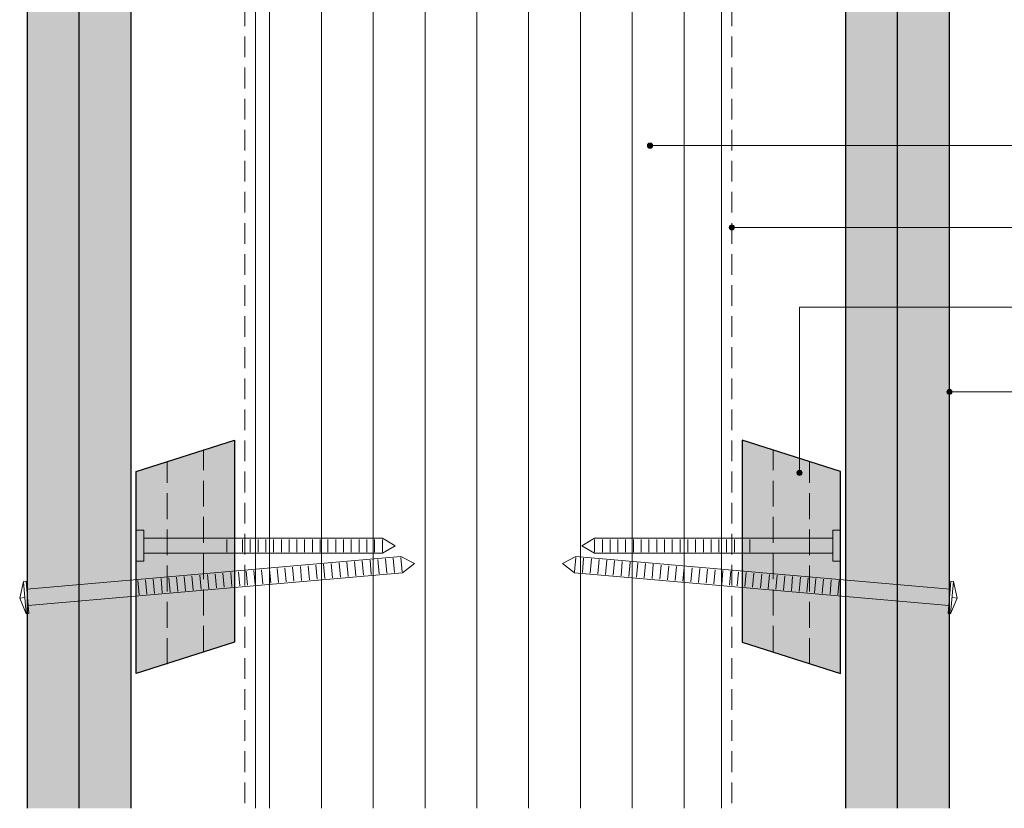
# Model space of a CAD drawing. Units: millimetres. Extents: x 6466 to 6822, y -357 to -49.
# Drawn here: x 6509 to 6699, y -357 to -205 of the extents above; entities that cross this region are included whole.
import ezdxf

# ---------------------------------------------------------------- set-up
doc = ezdxf.new("R2010")
doc.units = ezdxf.units.MM
doc.header["$MEASUREMENT"] = 0
doc.linetypes.add('Above', pattern=[7, 5, -2])
doc.linetypes.add('Building Wrap', pattern=[6, 4, -2])
for name, color, linetype, lineweight, true_color in [('0_Pen_No__153', 7, 'Continuous', 13, 0xb9b9b9), ('Fills_ Pattern_Pen_No__151', 7, 'Continuous', 13, 0xe8e8e8), ('Fills_ Pattern_Pen_No__153', 7, 'Continuous', 13, 0xb9b9b9)]:
    doc.layers.add(name, color=color, linetype=linetype, lineweight=lineweight, true_color=true_color)
for name, color, linetype, lineweight in [('0_Pen_No__2', 7, 'Continuous', 13), ('0_Pen_No__4', 7, 'Continuous', 25), ('Documentation_ Floor_Pen_No__1', 7, 'Continuous', 0), ('Documentation_ Floor_Pen_No__2', 7, 'Continuous', 13), ('False Bits_ Plan_Pen_No__1', 7, 'Continuous', 0), ('False Bits_ Plan_Pen_No__2', 7, 'Continuous', 13), ('Fills_ Pattern_Pen_No__4', 7, 'Continuous', 25)]:
    doc.layers.add(name, color=color, linetype=linetype, lineweight=lineweight)
doc.layers.add('Documentation_ Floor', color=7, linetype='Continuous')

msp = doc.modelspace()

# ---------------------------------------------------------------- hatches: boundary and pattern name
at = {"layer": '0_Pen_No__153', "linetype": 'Continuous'}
h = msp.add_hatch(dxfattribs=at)
h.set_pattern_fill('LINES___VERTICAL', color=256, style=0, pattern_type=2)
h.set_pattern_definition([(90, (6236.796, 990), (-10, 0), [])])
h.paths.add_polyline_path([(6554.04, -167.12), (6644.04, -167.12), (6644.04, -357.13), (6554.04, -357.13)])
at = {"layer": 'Documentation_ Floor', "linetype": 'Continuous', "lineweight": 0, "true_color": 0x000000}
for points in [[(6630.73, -229.18), (6630.7, -228.99), (6630.59, -228.83), (6630.42, -228.72), (6630.23, -228.68), (6630.04, -228.72), (6629.88, -228.83), (6629.77, -228.99), (6629.73, -229.18), (6629.77, -229.37), (6629.88, -229.54), (6630.04, -229.64), (6630.23, -229.68), (6630.42, -229.64), (6630.59, -229.54), (6630.7, -229.37)], [(6646.54, -244.97), (6646.5, -244.77), (6646.4, -244.61), (6646.23, -244.5), (6646.04, -244.47), (6645.85, -244.5), (6645.69, -244.61), (6645.58, -244.77), (6645.54, -244.97), (6645.58, -245.16), (6645.69, -245.32), (6645.85, -245.43), (6646.04, -245.47), (6646.23, -245.43), (6646.4, -245.32), (6646.5, -245.16)], [(6688.54, -276.72), (6688.5, -276.53), (6688.4, -276.37), (6688.23, -276.26), (6688.04, -276.22), (6687.85, -276.26), (6687.69, -276.37), (6687.58, -276.53), (6687.54, -276.72), (6687.58, -276.91), (6687.69, -277.08), (6687.85, -277.19), (6688.04, -277.22), (6688.23, -277.19), (6688.4, -277.08), (6688.5, -276.91)], [(6659.6, -292.36), (6659.57, -292.17), (6659.46, -292.01), (6659.3, -291.9), (6659.1, -291.86), (6658.91, -291.9), (6658.75, -292.01), (6658.64, -292.17), (6658.6, -292.36), (6658.64, -292.55), (6658.75, -292.71), (6658.91, -292.82), (6659.1, -292.86), (6659.3, -292.82), (6659.46, -292.71), (6659.57, -292.55)]]:
    msp.add_hatch(color=18, dxfattribs=at).paths.add_polyline_path(points)
at = {"layer": 'Fills_ Pattern_Pen_No__151', "linetype": 'Continuous'}
for points in [[(6531.04, -292.07), (6550.04, -286.07), (6550.04, -325.07), (6531.04, -331.07)], [(6667.04, -292.07), (6648.04, -286.07), (6648.04, -325.07), (6667.04, -331.07)]]:
    msp.add_hatch(color=256, dxfattribs=at).paths.add_polyline_path(points)
at = {"layer": 'Fills_ Pattern_Pen_No__153', "linetype": 'Continuous'}
for points in [[(6668.04, -92.24), (6688.04, -92.24), (6688.04, -357.13), (6668.04, -357.13)], [(6530.04, -106.31), (6510.04, -106.31), (6510.04, -357.13), (6530.04, -357.13)]]:
    msp.add_hatch(color=256, dxfattribs=at).paths.add_polyline_path(points)

# ---------------------------------------------------------------- linework, layer by layer
at = {"layer": '0_Pen_No__2', "linetype": 'Building Wrap'}
for p, q in [((6552.04, -124.12), (6552.04, -357.13)), ((6646.04, -124.12), (6646.04, -357.13))]:
    msp.add_line(p, q, dxfattribs=at)
at = {"layer": '0_Pen_No__2', "linetype": 'Continuous'}
for p, q in [((6554.04, -357.13), (6554.04, -126.12)), ((6644.04, -357.13), (6644.04, -126.12))]:
    msp.add_line(p, q, dxfattribs=at)
at = {"layer": '0_Pen_No__4', "linetype": 'Continuous'}
for p, q in [((6668.04, -357.13), (6668.04, -92.24)), ((6678.04, -357.13), (6678.04, -92.24)), ((6688.04, -357.13), (6688.04, -92.24)), ((6510.04, -357.13), (6510.04, -106.31)), ((6520.04, -357.13), (6520.04, -106.31)), ((6530.04, -357.13), (6530.04, -106.31))]:
    msp.add_line(p, q, dxfattribs=at)
at = {"layer": 'Documentation_ Floor_Pen_No__1', "linetype": 'Continuous', "flags": 128}
for points in [[(6713.69, -229.18), (6630.73, -229.18)], [(6713.69, -244.97), (6646.54, -244.97)], [(6713.69, -260.36), (6659.1, -260.36), (6659.1, -291.86)], [(6713.69, -276.72), (6688.54, -276.72)]]:
    msp.add_lwpolyline(points, dxfattribs=at)
at = {"layer": 'Documentation_ Floor_Pen_No__1', "linetype": 'Continuous'}
for centre in [(6630.23, -229.18), (6646.04, -244.97), (6688.04, -276.72), (6659.1, -292.36)]:
    msp.add_circle(centre, 0.5, dxfattribs=at)
at = {"layer": 'Documentation_ Floor_Pen_No__2', "linetype": 'Continuous'}
for p, q in [((6509.27, -313.32), (6508.55, -316.53)), ((6688.81, -313.32), (6689.54, -316.53)), ((6508.55, -316.53), (6509.54, -316.44)), ((6508.55, -316.53), (6509.82, -319.57)), ((6689.54, -316.53), (6688.27, -319.57)), ((6689.54, -316.53), (6688.54, -316.44))]:
    msp.add_line(p, q, dxfattribs=at)
at = {"layer": 'False Bits_ Plan_Pen_No__1', "linetype": 'Continuous'}
for p, q in [((6548.56, -307.67), (6548.56, -305.2)), ((6550.06, -307.67), (6550.06, -305.2)), ((6551.56, -307.67), (6551.56, -305.2)), ((6553.06, -307.67), (6553.06, -305.2)), ((6554.56, -307.67), (6554.56, -305.2)), ((6556.06, -307.67), (6556.06, -305.2)), ((6557.56, -307.67), (6557.56, -305.2)), ((6559.06, -307.67), (6559.06, -305.2)), ((6560.56, -307.67), (6560.56, -305.2)), ((6562.06, -307.67), (6562.06, -305.2)), ((6563.56, -307.67), (6563.56, -305.2)), ((6565.06, -307.67), (6565.06, -305.2)), ((6566.56, -307.67), (6566.56, -305.2)), ((6568.06, -307.67), (6568.06, -305.2)), ((6569.56, -307.67), (6569.56, -305.2)), ((6571.06, -307.67), (6571.06, -305.2)), ((6572.56, -307.67), (6572.56, -305.2)), ((6574.06, -307.67), (6574.06, -305.2)), ((6575.56, -307.67), (6575.56, -305.2)), ((6577.06, -307.67), (6577.06, -305.2)), ((6578.56, -307.67), (6578.56, -305.2)), ((6619.53, -307.67), (6619.53, -305.2)), ((6621.03, -307.67), (6621.03, -305.2)), ((6622.53, -307.67), (6622.53, -305.2)), ((6624.03, -307.67), (6624.03, -305.2)), ((6625.53, -307.67), (6625.53, -305.2)), ((6627.03, -307.67), (6627.03, -305.2)), ((6628.53, -307.67), (6628.53, -305.2)), ((6630.03, -307.67), (6630.03, -305.2)), ((6631.53, -307.67), (6631.53, -305.2)), ((6633.03, -307.67), (6633.03, -305.2)), ((6634.53, -307.67), (6634.53, -305.2)), ((6636.03, -307.67), (6636.03, -305.2)), ((6637.53, -307.67), (6637.53, -305.2)), ((6639.03, -307.67), (6639.03, -305.2)), ((6640.53, -307.67), (6640.53, -305.2)), ((6642.03, -307.67), (6642.03, -305.2)), ((6643.53, -307.67), (6643.53, -305.2)), ((6645.03, -307.67), (6645.03, -305.2)), ((6646.53, -307.67), (6646.53, -305.2)), ((6648.03, -307.67), (6648.03, -305.2)), ((6649.53, -307.67), (6649.53, -305.2)), ((6570.45, -312.5), (6570.21, -309.76)), ((6571.94, -312.37), (6571.7, -309.63)), ((6573.43, -312.24), (6573.19, -309.5)), ((6574.93, -312.1), (6574.69, -309.36)), ((6576.42, -311.97), (6576.18, -309.23)), ((6577.92, -311.84), (6577.68, -309.1)), ((6579.41, -311.71), (6579.17, -308.97)), ((6580.91, -311.58), (6580.67, -308.84)), ((6582.4, -311.45), (6582.16, -308.71)), ((6615.68, -311.45), (6615.92, -308.71)), ((6617.18, -311.58), (6617.42, -308.84)), ((6618.67, -311.71), (6618.91, -308.97)), ((6620.17, -311.84), (6620.41, -309.1)), ((6621.66, -311.97), (6621.9, -309.23)), ((6623.15, -312.1), (6623.39, -309.36)), ((6624.65, -312.24), (6624.89, -309.5)), ((6626.14, -312.37), (6626.38, -309.63)), ((6627.64, -312.5), (6627.88, -309.76)), ((6548.03, -314.46), (6547.79, -311.72)), ((6549.53, -314.33), (6549.29, -311.59)), ((6551.02, -314.2), (6550.78, -311.46)), ((6552.51, -314.07), (6552.27, -311.33)), ((6554.01, -313.93), (6553.77, -311.2)), ((6555.5, -313.8), (6555.26, -311.06)), ((6557, -313.67), (6556.76, -310.93)), ((6558.49, -313.54), (6558.25, -310.8)), ((6559.99, -313.41), (6559.75, -310.67)), ((6561.48, -313.28), (6561.24, -310.54)), ((6562.97, -313.15), (6562.73, -310.41)), ((6564.47, -313.02), (6564.23, -310.28)), ((6565.96, -312.89), (6565.72, -310.15)), ((6567.46, -312.76), (6567.22, -310.02)), ((6568.95, -312.63), (6568.71, -309.89)), ((6629.13, -312.63), (6629.37, -309.89)), ((6630.63, -312.76), (6630.87, -310.02)), ((6632.12, -312.89), (6632.36, -310.15)), ((6633.61, -313.02), (6633.85, -310.28)), ((6635.11, -313.15), (6635.35, -310.41)), ((6636.6, -313.28), (6636.84, -310.54)), ((6638.1, -313.41), (6638.34, -310.67)), ((6639.59, -313.54), (6639.83, -310.8)), ((6641.09, -313.67), (6641.33, -310.93)), ((6642.58, -313.8), (6642.82, -311.06)), ((6644.07, -313.93), (6644.31, -311.2)), ((6645.57, -314.07), (6645.81, -311.33)), ((6647.06, -314.2), (6647.3, -311.46)), ((6648.56, -314.33), (6648.8, -311.59)), ((6650.05, -314.46), (6650.29, -311.72)), ((6531.59, -315.9), (6531.35, -313.16)), ((6533.09, -315.76), (6532.85, -313.03)), ((6534.58, -315.63), (6534.34, -312.89)), ((6536.08, -315.5), (6535.84, -312.76)), ((6537.57, -315.37), (6537.33, -312.63)), ((6539.07, -315.24), (6538.83, -312.5)), ((6540.56, -315.11), (6540.32, -312.37)), ((6542.05, -314.98), (6541.81, -312.24)), ((6543.55, -314.85), (6543.31, -312.11)), ((6545.04, -314.72), (6544.8, -311.98)), ((6546.54, -314.59), (6546.3, -311.85)), ((6651.55, -314.59), (6651.79, -311.85)), ((6653.04, -314.72), (6653.28, -311.98)), ((6654.53, -314.85), (6654.77, -312.11)), ((6656.03, -314.98), (6656.27, -312.24)), ((6657.52, -315.11), (6657.76, -312.37)), ((6659.02, -315.24), (6659.26, -312.5)), ((6660.51, -315.37), (6660.75, -312.63)), ((6662.01, -315.5), (6662.25, -312.76)), ((6663.5, -315.63), (6663.74, -312.89)), ((6664.99, -315.76), (6665.23, -313.03)), ((6666.49, -315.9), (6666.73, -313.16))]:
    msp.add_line(p, q, dxfattribs=at)
at = {"layer": 'False Bits_ Plan_Pen_No__2', "linetype": 'Above'}
for p, q in [((6544.04, -326.87), (6544.04, -287.87)), ((6654.04, -326.87), (6654.04, -287.87)), ((6537.04, -329.27), (6537.04, -290.27)), ((6661.04, -329.27), (6661.04, -290.27))]:
    msp.add_line(p, q, dxfattribs=at)
at = {"layer": 'False Bits_ Plan_Pen_No__2', "linetype": 'Continuous'}
for p, q in [((6532.54, -303.44), (6531.04, -303.44)), ((6531.04, -309.44), (6531.04, -303.44)), ((6532.54, -309.44), (6532.54, -303.44)), ((6665.54, -303.44), (6667.04, -303.44)), ((6665.54, -309.44), (6665.54, -303.44)), ((6667.04, -309.44), (6667.04, -303.44)), ((6532.54, -305), (6578.56, -305)), ((6581.04, -306.44), (6578.56, -305)), ((6617.04, -306.44), (6619.53, -305)), ((6665.54, -305), (6619.53, -305)), ((6532.54, -307.87), (6578.56, -307.87)), ((6581.04, -306.44), (6578.56, -307.87)), ((6617.04, -306.44), (6619.53, -307.87)), ((6665.54, -307.87), (6619.53, -307.87)), ((6509.9, -314.83), (6582.14, -308.51)), ((6531.04, -309.44), (6532.54, -309.44)), ((6584.76, -309.86), (6582.14, -308.51)), ((6613.33, -309.86), (6615.94, -308.51)), ((6688.18, -314.83), (6615.94, -308.51)), ((6667.04, -309.44), (6665.54, -309.44)), ((6510.18, -317.97), (6582.42, -311.65)), ((6584.76, -309.86), (6582.42, -311.65)), ((6613.33, -309.86), (6615.67, -311.65)), ((6687.9, -317.97), (6615.67, -311.65)), ((6509.77, -313.27), (6509.27, -313.32)), ((6509.82, -319.57), (6509.27, -313.32)), ((6510.32, -319.53), (6509.77, -313.27)), ((6687.77, -319.53), (6688.32, -313.27)), ((6688.27, -319.57), (6688.81, -313.32)), ((6688.32, -313.27), (6688.81, -313.32)), ((6509.82, -319.57), (6510.32, -319.53)), ((6688.27, -319.57), (6687.77, -319.53))]:
    msp.add_line(p, q, dxfattribs=at)
at = {"layer": 'Fills_ Pattern_Pen_No__4', "linetype": 'Continuous', "flags": 128}
for points in [[(6531.04, -292.07), (6550.04, -286.07), (6550.04, -325.07), (6531.04, -331.07)], [(6667.04, -292.07), (6648.04, -286.07), (6648.04, -325.07), (6667.04, -331.07)]]:
    msp.add_lwpolyline(points, close=True, dxfattribs=at)

doc.saveas('drawing.dxf')
